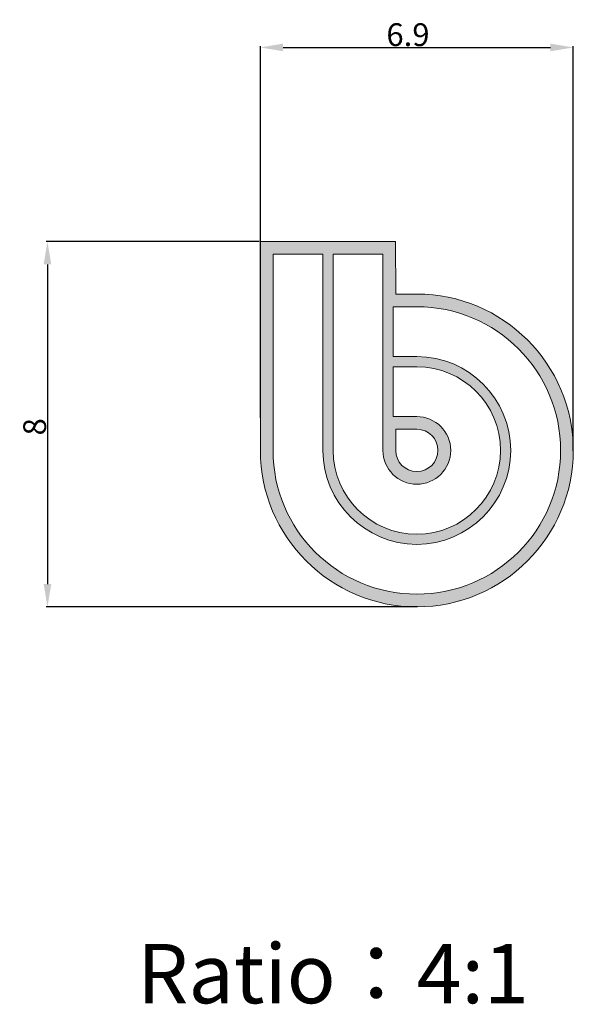
# Model space of a CAD drawing. Units: millimetres. Extents: x -1832 to -604, y 324 to 1378.
# Drawn here: x -717 to -620, y 723 to 895 of the extents above; entities that cross this region are included whole.
import ezdxf

# ---------------------------------------------------------------- set-up
doc = ezdxf.new("R2010")
doc.units = ezdxf.units.MM
doc.header["$LTSCALE"] = 115.5
doc.header["$PDMODE"] = 3
doc.header["$PDSIZE"] = 3
doc.layers.get('0').update_dxf_attribs({"linetype": 'CONTINUOUS'})
doc.layers.get('Defpoints').update_dxf_attribs({"linetype": 'CONTINUOUS'})
doc.layers.add('图层 1', color=7, linetype='CONTINUOUS')
doc.styles.get("Standard").update_dxf_attribs({"font": 'arial.ttf'})
doc.styles.add('TEXTSTYLE_4', font='arial.ttf')
doc.dimstyles.new('11111111111', dxfattribs={"dimtxt": 4, "dimasz": 4, "dimexe": 0.25, "dimexo": 0.2, "dimgap": 0.2, "dimtad": 1, "dimdec": 1, "dimdsep": 46, "dimtxsty": 'Standard', "dimcen": 0, "dimadec": 0, "dimazin": 0, "dimtfac": 1, "dimtdec": 1, "dimtmove": 0, "dimatfit": 3, "dimfxl": 0, "dimtolj": 1, "dimtzin": 0, "dimarcsym": 0})

# ---------------------------------------------------------------- blocks, each defined once
blk = doc.blocks.new('*D40')
at = {"color": 0, "lineweight": -2}
for p, q in [((-675.28, 825.42), (-675.28, 890.63)), ((-671.28, 890.38), (-624.4, 890.38)), ((-620.4, 819.62), (-620.4, 890.63))]:
    blk.add_line(p, q, dxfattribs=at)
at = {"color": 0}
for points in [[(-671.28, 891.05), (-671.28, 889.71), (-675.28, 890.38)], [(-624.4, 891.05), (-624.4, 889.71), (-620.4, 890.38)]]:
    blk.add_solid(points, dxfattribs=at)
at = {"layer": 'Defpoints', "color": 0}
for p in [(-620.4, 890.38), (-675.28, 825.22), (-620.4, 819.42)]:
    blk.add_point(p, dxfattribs=at)
at = {"color": 0, "insert": (-649.39, 892.62), "char_height": 4, "attachment_point": 5}
blk.add_mtext('\\A1;6.9', dxfattribs=at)
blk = doc.blocks.new('*D41')
at = {"color": 0, "lineweight": -2}
for p, q in [((-675.48, 856.33), (-712.87, 856.33)), ((-712.62, 852.33), (-712.62, 796.24)), ((-647.72, 792.24), (-712.87, 792.24))]:
    blk.add_line(p, q, dxfattribs=at)
at = {"color": 0}
for points in [[(-713.28, 852.33), (-711.95, 852.33), (-712.62, 856.33)], [(-713.28, 796.24), (-711.95, 796.24), (-712.62, 792.24)]]:
    blk.add_solid(points, dxfattribs=at)
at = {"layer": 'Defpoints', "color": 0}
for p in [(-675.28, 856.33), (-712.62, 792.24), (-647.52, 792.24)]:
    blk.add_point(p, dxfattribs=at)
at = {"color": 0, "insert": (-714.86, 823.83), "char_height": 4, "attachment_point": 5, "rotation": 90}
blk.add_mtext('\\A1;8', dxfattribs=at)

msp = doc.modelspace()

# ---------------------------------------------------------------- hatches: boundary and pattern name
h = msp.add_hatch(color=256)
edge = h.paths.add_edge_path()
edge.add_spline(control_points=[(-651.55116, 856.32972), (-651.55116, 856.32972), (-675.28297, 856.32748), (-675.28297, 856.32748), (-675.28297, 856.32748), (-675.28297, 819.68507), (-675.28297, 819.68507), (-675.28073, 804.55508), (-662.9687, 792.24753), (-647.83872, 792.24305), (-632.71097, 792.24753), (-620.39894, 804.55508), (-620.3967, 819.68507), (-620.39894, 834.81505), (-632.71097, 847.12372), (-647.83872, 847.12372), (-647.83872, 847.12372), (-651.54891, 847.12372), (-651.54891, 847.12372), (-651.54891, 847.12372), (-651.55116, 856.32972), (-651.55116, 856.32972)], knot_values=[0, 0, 0, 0, 1, 1, 1, 2, 2, 2, 3, 3, 3, 4, 4, 4, 5, 5, 5, 6, 6, 6, 7, 7, 7, 7], degree=3, periodic=0)
edge = h.paths.add_edge_path(flags=16)
edge.add_spline(control_points=[(-664.31379, 854.098), (-664.31379, 854.098), (-664.31379, 819.68507), (-664.31379, 819.68507), (-664.29585, 810.59004), (-656.93599, 803.22793), (-647.83872, 803.20999), (-638.74369, 803.22793), (-631.38382, 810.59004), (-631.36588, 819.68507), (-631.38382, 828.7801), (-638.74369, 836.14221), (-647.83872, 836.16014), (-647.83872, 836.16014), (-651.98383, 836.16014), (-651.98383, 836.16014), (-651.98383, 836.16014), (-651.98383, 844.89536), (-651.98383, 844.89536), (-651.98383, 844.89536), (-647.83872, 844.89536), (-647.83872, 844.89536), (-633.91482, 844.89312), (-622.62954, 833.60896), (-622.62506, 819.68507), (-622.62954, 805.75893), (-633.91482, 794.4759), (-647.83872, 794.47141), (-661.76709, 794.4759), (-673.04789, 805.75893), (-673.05237, 819.68507), (-673.05237, 819.68507), (-673.05237, 854.098), (-673.05237, 854.098), (-673.05237, 854.098), (-664.31379, 854.098), (-664.31379, 854.098)], knot_values=[0, 0, 0, 0, 1, 1, 1, 2, 2, 2, 3, 3, 3, 4, 4, 4, 5, 5, 5, 6, 6, 6, 7, 7, 7, 8, 8, 8, 9, 9, 9, 10, 10, 10, 11, 11, 11, 12, 12, 12, 12], degree=3, periodic=0)
edge = h.paths.add_edge_path(flags=16)
edge.add_spline(control_points=[(-653.78176, 854.10024), (-653.78176, 854.10024), (-653.77952, 844.69023), (-653.77952, 844.69023), (-653.77952, 844.69023), (-653.77952, 819.68507), (-653.77952, 819.68507), (-653.77279, 816.4053), (-651.11849, 813.75099), (-647.84096, 813.74651), (-644.56119, 813.75099), (-641.90464, 816.40978), (-641.89791, 819.68507), (-641.90464, 822.9626), (-644.55894, 825.62138), (-647.84096, 825.62587), (-647.84096, 825.62587), (-651.98383, 825.62587), (-651.98383, 825.62587), (-651.98383, 825.62587), (-651.98383, 834.36221), (-651.98383, 834.36221), (-651.98383, 834.36221), (-647.84096, 834.36221), (-647.84096, 834.36221), (-639.73008, 834.35997), (-633.16606, 827.7937), (-633.16157, 819.68507), (-633.16606, 811.57643), (-639.73008, 805.00793), (-647.84096, 805.00793), (-655.94959, 805.00793), (-662.51586, 811.57868), (-662.51586, 819.68507), (-662.51586, 819.68507), (-662.51586, 854.10024), (-662.51586, 854.10024), (-662.51586, 854.10024), (-653.78176, 854.10024), (-653.78176, 854.10024)], knot_values=[0, 0, 0, 0, 1, 1, 1, 2, 2, 2, 3, 3, 3, 4, 4, 4, 5, 5, 5, 6, 6, 6, 7, 7, 7, 8, 8, 8, 9, 9, 9, 10, 10, 10, 11, 11, 11, 12, 12, 12, 13, 13, 13, 13], degree=3, periodic=0)
edge = h.paths.add_edge_path(flags=16)
edge.add_spline(control_points=[(-644.12852, 819.68955), (-644.133, 817.64726), (-645.80091, 815.97935), (-647.83647, 815.97487), (-649.88101, 815.97935), (-651.54667, 817.64726), (-651.54891, 819.68507), (-651.54891, 819.68507), (-651.54891, 823.39527), (-651.54891, 823.39527), (-651.54891, 823.39527), (-647.8432, 823.39527), (-647.8432, 823.39527), (-645.80091, 823.39078), (-644.133, 821.72512), (-644.12852, 819.68955)], knot_values=[0, 0, 0, 0, 1, 1, 1, 2, 2, 2, 3, 3, 3, 4, 4, 4, 5, 5, 5, 5], degree=3, periodic=0)

# ---------------------------------------------------------------- linework, layer by layer
at = {"layer": '图层 1', "lineweight": 0}
for points, knots in [([(-651.55116, 856.32972), (-651.55116, 856.32972), (-675.28297, 856.32748), (-675.28297, 856.32748), (-675.28297, 856.32748), (-675.28297, 819.68507), (-675.28297, 819.68507), (-675.28073, 804.55508), (-662.9687, 792.24753), (-647.83872, 792.24305), (-632.71097, 792.24753), (-620.39894, 804.55508), (-620.3967, 819.68507), (-620.39894, 834.81505), (-632.71097, 847.12372), (-647.83872, 847.12372), (-647.83872, 847.12372), (-651.54891, 847.12372), (-651.54891, 847.12372), (-651.54891, 847.12372), (-651.55116, 856.32972), (-651.55116, 856.32972)], [0, 0, 0, 0, 1, 1, 1, 2, 2, 2, 3, 3, 3, 4, 4, 4, 5, 5, 5, 6, 6, 6, 7, 7, 7, 7]), ([(-664.31379, 854.098), (-664.31379, 854.098), (-664.31379, 819.68507), (-664.31379, 819.68507), (-664.29585, 810.59004), (-656.93599, 803.22793), (-647.83872, 803.20999), (-638.74369, 803.22793), (-631.38382, 810.59004), (-631.36588, 819.68507), (-631.38382, 828.7801), (-638.74369, 836.14221), (-647.83872, 836.16014), (-647.83872, 836.16014), (-651.98383, 836.16014), (-651.98383, 836.16014), (-651.98383, 836.16014), (-651.98383, 844.89536), (-651.98383, 844.89536), (-651.98383, 844.89536), (-647.83872, 844.89536), (-647.83872, 844.89536), (-633.91482, 844.89312), (-622.62954, 833.60896), (-622.62506, 819.68507), (-622.62954, 805.75893), (-633.91482, 794.4759), (-647.83872, 794.47141), (-661.76709, 794.4759), (-673.04789, 805.75893), (-673.05237, 819.68507), (-673.05237, 819.68507), (-673.05237, 854.098), (-673.05237, 854.098), (-673.05237, 854.098), (-664.31379, 854.098), (-664.31379, 854.098)], [0, 0, 0, 0, 1, 1, 1, 2, 2, 2, 3, 3, 3, 4, 4, 4, 5, 5, 5, 6, 6, 6, 7, 7, 7, 8, 8, 8, 9, 9, 9, 10, 10, 10, 11, 11, 11, 12, 12, 12, 12]), ([(-653.78176, 854.10024), (-653.78176, 854.10024), (-653.77952, 844.69023), (-653.77952, 844.69023), (-653.77952, 844.69023), (-653.77952, 819.68507), (-653.77952, 819.68507), (-653.77279, 816.4053), (-651.11849, 813.75099), (-647.84096, 813.74651), (-644.56119, 813.75099), (-641.90464, 816.40978), (-641.89791, 819.68507), (-641.90464, 822.9626), (-644.55894, 825.62138), (-647.84096, 825.62587), (-647.84096, 825.62587), (-651.98383, 825.62587), (-651.98383, 825.62587), (-651.98383, 825.62587), (-651.98383, 834.36221), (-651.98383, 834.36221), (-651.98383, 834.36221), (-647.84096, 834.36221), (-647.84096, 834.36221), (-639.73008, 834.35997), (-633.16606, 827.7937), (-633.16157, 819.68507), (-633.16606, 811.57643), (-639.73008, 805.00793), (-647.84096, 805.00793), (-655.94959, 805.00793), (-662.51586, 811.57868), (-662.51586, 819.68507), (-662.51586, 819.68507), (-662.51586, 854.10024), (-662.51586, 854.10024), (-662.51586, 854.10024), (-653.78176, 854.10024), (-653.78176, 854.10024)], [0, 0, 0, 0, 1, 1, 1, 2, 2, 2, 3, 3, 3, 4, 4, 4, 5, 5, 5, 6, 6, 6, 7, 7, 7, 8, 8, 8, 9, 9, 9, 10, 10, 10, 11, 11, 11, 12, 12, 12, 13, 13, 13, 13]), ([(-644.12852, 819.68955), (-644.133, 817.64726), (-645.80091, 815.97935), (-647.83647, 815.97487), (-649.88101, 815.97935), (-651.54667, 817.64726), (-651.54891, 819.68507), (-651.54891, 819.68507), (-651.54891, 823.39527), (-651.54891, 823.39527), (-651.54891, 823.39527), (-647.8432, 823.39527), (-647.8432, 823.39527), (-645.80091, 823.39078), (-644.133, 821.72512), (-644.12852, 819.68955)], [0, 0, 0, 0, 1, 1, 1, 2, 2, 2, 3, 3, 3, 4, 4, 4, 5, 5, 5, 5])]:
    msp.add_open_spline(points, degree=3, knots=knots, dxfattribs=at)

# ---------------------------------------------------------------- texts
at = {"color": 7, "linetype": 'Continuous', "lineweight": -3, "insert": (-696.90852, 733.10564), "char_height": 10.4, "attachment_point": 1, "style": 'TEXTSTYLE_4'}
msp.add_mtext('{\\fSimSun|b0|i0|c134|p2;Ratio：4:1}', dxfattribs=at)

# ---------------------------------------------------------------- dimensions: what is measured, and where the dimension line sits
dim = msp.add_linear_dim(base=(-620.398, 890.38091), p1=(-675.28297, 825.22295), p2=(-620.398, 819.4194), text='6.9', dimstyle='11111111111')
dim.commit()
dim.dimension.update_dxf_attribs({"geometry": '*D40', "text_midpoint": (-649.39125, 890.38091), "dimtype": 160})
dim = msp.add_linear_dim(base=(-712.61814, 792.245), p1=(-675.28297, 856.32748), p2=(-647.51761, 792.245), angle=90, text='8', dimstyle='11111111111')
dim.commit()
dim.dimension.update_dxf_attribs({"geometry": '*D41', "text_midpoint": (-712.61814, 823.83129), "dimtype": 160})

doc.saveas('drawing.dxf')
